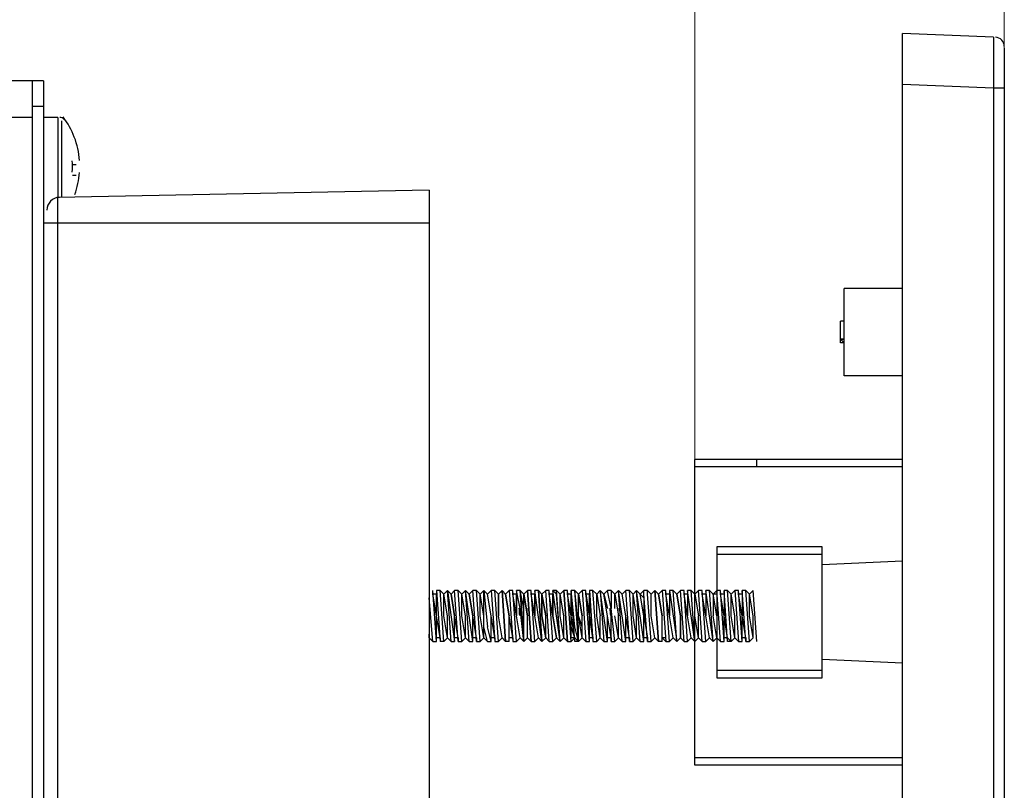
# Model space of a CAD drawing. Units: inches. Extents: x 6 to 204, y 19 to 278.
# Drawn here: x 169 to 181, y 129 to 138 of the extents above; entities that cross this region are included whole.
import ezdxf

# ---------------------------------------------------------------- set-up
doc = ezdxf.new("R2010")
doc.units = ezdxf.units.IN
doc.header["$MEASUREMENT"] = 0
doc.layers.add('Layer 1', color=7, linetype='Continuous')

# ---------------------------------------------------------------- blocks, each defined once
blk = doc.blocks.new('block 2')
at = {"layer": 'Layer 1', "color": 7, "lineweight": 18, "true_color": 0xffffff}
for points in [[(177.348, 132.278), (177.348, 142.988)], [(180.947, 132.278), (180.947, 142.988)]]:
    blk.add_lwpolyline(points, dxfattribs=at)
at = {"layer": 'Layer 1', "color": 7, "lineweight": 30, "true_color": 0xffffff}
for points in [[(179.761, 118.604), (179.761, 137.781)], [(180.82, 137.739), (179.761, 137.781)], [(180.82, 137.739), (180.82, 137.146)], [(180.947, 137.612), (180.947, 118.731)], [(180.947, 137.146), (180.82, 137.146), (179.761, 137.188)], [(180.82, 137.146), (180.82, 119.197)], [(179.084, 133.802), (179.084, 134.818)], [(179.761, 134.818), (179.084, 134.818)], [(179.042, 134.183), (179.042, 134.437)], [(179.084, 134.437), (179.042, 134.437)], [(179.084, 134.437), (179.042, 134.437)], [(179.084, 134.225), (179.042, 134.225)], [(179.042, 134.225), (179.084, 134.225)], [(179.084, 134.183), (179.042, 134.225)], [(179.084, 134.183), (179.042, 134.183)], [(179.084, 134.183), (179.042, 134.183)], [(179.761, 133.802), (179.084, 133.802)], [(177.348, 129.272), (177.348, 132.828)], [(179.761, 132.828), (177.348, 132.828)], [(179.761, 132.743), (177.348, 132.743)], [(178.068, 132.743), (178.068, 132.828)], [(178.83, 131.812), (177.603, 131.812)], [(177.603, 131.812), (177.603, 130.288)], [(178.83, 130.288), (178.83, 131.812)], [(177.603, 131.727), (178.83, 131.727)], [(179.761, 131.643), (178.83, 131.6)], [(175.105, 131.304), (175.063, 131.262)], [(175.063, 131.008), (175.063, 131.262)], [(175.105, 131.304), (175.105, 131.304)], [(175.147, 131.262), (175.105, 131.304)], [(175.105, 131.304), (175.105, 131.304)], [(175.105, 131.304), (175.147, 130.711)], [(175.147, 130.711), (175.105, 131.304)], [(175.189, 131.304), (175.147, 131.262)], [(175.147, 131.262), (175.147, 131.262)], [(175.189, 131.304), (175.189, 131.304)], [(175.232, 131.304), (175.189, 131.304)], [(175.189, 131.304), (175.232, 130.711)], [(175.232, 131.262), (175.232, 131.304)], [(175.232, 131.304), (175.232, 131.304)], [(175.274, 130.711), (175.232, 131.304)], [(175.274, 131.262), (175.232, 131.262)], [(175.274, 131.262), (175.274, 131.008), (175.232, 131.262)], [(175.274, 131.304), (175.274, 131.304)], [(175.274, 131.304), (175.274, 131.262)], [(175.316, 131.304), (175.274, 131.304)], [(175.359, 131.262), (175.316, 131.304)], [(175.316, 131.304), (175.316, 131.304)], [(175.359, 130.711), (175.316, 131.304)], [(175.316, 131.304), (175.359, 130.711)], [(175.401, 131.304), (175.359, 131.262)], [(175.359, 131.262), (175.359, 131.262)], [(175.401, 131.008), (175.359, 131.262)], [(175.401, 131.008), (175.359, 131.262)], [(175.401, 131.304), (175.401, 131.304)], [(175.444, 131.304), (175.401, 131.304)], [(175.401, 131.304), (175.444, 130.711)], [(175.444, 131.262), (175.444, 131.304)], [(175.444, 131.304), (175.444, 131.304)], [(175.486, 130.711), (175.444, 131.304)], [(175.486, 131.262), (175.444, 131.262)], [(175.528, 130.753), (175.486, 131.008), (175.444, 131.262)], [(175.486, 131.304), (175.486, 131.304)], [(175.486, 131.304), (175.486, 131.262)], [(175.528, 131.304), (175.486, 131.304)], [(175.528, 131.304), (175.57, 130.711), (175.486, 131.304)], [(175.486, 131.008), (175.486, 131.262)], [(175.57, 131.262), (175.528, 131.304)], [(175.528, 131.304), (175.528, 131.304)], [(175.613, 131.304), (175.57, 131.262)], [(175.57, 131.262), (175.57, 131.262)], [(175.613, 131.008), (175.57, 131.262), (175.57, 131.008), (175.613, 130.753)], [(175.655, 131.304), (175.613, 131.304)], [(175.613, 131.304), (175.613, 131.304)], [(175.655, 130.711), (175.613, 131.304)], [(175.655, 131.262), (175.655, 131.304)], [(175.655, 131.304), (175.655, 131.304)], [(175.697, 130.711), (175.655, 131.304)], [(175.697, 131.262), (175.655, 131.262)], [(175.697, 131.008), (175.655, 131.262)], [(175.697, 131.304), (175.697, 131.262)], [(175.74, 131.304), (175.697, 131.304)], [(175.697, 131.304), (175.697, 131.304)], [(175.782, 130.711), (175.697, 131.304)], [(175.697, 131.008), (175.697, 131.262)], [(175.782, 131.262), (175.74, 131.304)], [(175.74, 131.304), (175.74, 131.304)], [(175.782, 130.711), (175.74, 131.304)], [(175.825, 131.304), (175.782, 131.262)], [(175.782, 131.262), (175.782, 131.262)], [(175.782, 131.008), (175.782, 131.262)], [(175.825, 131.008), (175.782, 131.262)], [(175.825, 131.304), (175.825, 131.304)], [(175.867, 131.304), (175.825, 131.304)], [(175.867, 130.711), (175.825, 131.304)], [(175.867, 131.262), (175.867, 131.304)], [(175.867, 131.304), (175.867, 131.304)], [(175.909, 130.711), (175.867, 131.304)], [(175.909, 131.262), (175.867, 131.262)], [(175.909, 131.008), (175.867, 131.262)], [(175.909, 131.304), (175.909, 131.304)], [(175.909, 131.304), (175.909, 131.262)], [(175.951, 131.304), (175.909, 131.304)], [(175.951, 130.881), (175.909, 131.304)], [(175.909, 131.008), (175.909, 131.262)], [(175.994, 131.262), (175.951, 131.304)], [(175.951, 131.304), (175.951, 131.304)], [(175.994, 130.881), (175.951, 131.304)], [(176.036, 131.304), (175.994, 131.262)], [(175.994, 131.262), (175.994, 131.262)], [(176.036, 131.008), (175.994, 131.262)], [(175.994, 131.008), (175.994, 131.262)], [(176.036, 131.304), (176.036, 131.304)], [(176.036, 131.304), (176.036, 131.304)], [(176.078, 131.304), (176.036, 131.304)], [(176.036, 131.304), (176.078, 130.711)], [(176.078, 131.262), (176.078, 131.304)], [(176.121, 130.711), (176.078, 131.304)], [(176.121, 131.262), (176.078, 131.262)], [(176.121, 131.262), (176.121, 131.008), (176.078, 131.262)], [(176.121, 131.304), (176.121, 131.304)], [(176.121, 131.304), (176.121, 131.262)], [(176.163, 131.304), (176.121, 131.304)], [(176.121, 131.304), (176.163, 130.711)], [(176.206, 131.262), (176.163, 131.304)], [(176.163, 131.304), (176.163, 131.304)], [(176.206, 130.711), (176.163, 131.304)], [(176.248, 131.304), (176.206, 131.262)], [(176.206, 131.262), (176.206, 131.262)], [(176.206, 131.008), (176.206, 131.262), (176.248, 131.008)], [(176.248, 131.304), (176.248, 131.304)], [(176.29, 131.262), (176.248, 131.304)], [(176.248, 131.304), (176.248, 131.304)], [(176.248, 131.304), (176.248, 131.304)], [(176.332, 130.711), (176.248, 131.304)], [(176.248, 131.304), (176.29, 130.711)], [(176.332, 131.304), (176.29, 131.262)], [(176.29, 131.262), (176.29, 131.262)], [(176.332, 131.008), (176.29, 131.262), (176.332, 131.092)], [(176.332, 131.304), (176.332, 131.304)], [(176.375, 131.304), (176.332, 131.304)], [(176.375, 131.304), (176.375, 131.092), (176.332, 131.304)], [(176.417, 131.262), (176.375, 131.304)], [(176.375, 131.304), (176.375, 131.304)], [(176.46, 131.304), (176.417, 131.262)], [(176.417, 131.262), (176.417, 131.262)], [(176.417, 131.092), (176.417, 131.262), (176.46, 131.008)], [(176.502, 131.262), (176.46, 131.304)], [(176.46, 131.304), (176.46, 131.304)], [(176.46, 131.304), (176.46, 131.304)], [(176.46, 131.304), (176.46, 131.304)], [(176.502, 130.711), (176.46, 131.304)], [(176.544, 130.711), (176.46, 131.304)], [(176.544, 131.304), (176.502, 131.262)], [(176.502, 131.262), (176.502, 131.262)], [(176.544, 131.008), (176.502, 131.262)], [(176.544, 131.008), (176.502, 131.262)], [(176.586, 131.304), (176.544, 131.304)], [(176.544, 131.304), (176.544, 131.304)], [(176.586, 130.711), (176.544, 131.304)], [(176.629, 131.262), (176.586, 131.304)], [(176.586, 131.304), (176.586, 131.304)], [(176.629, 130.711), (176.586, 131.304)], [(176.671, 131.304), (176.629, 131.262)], [(176.629, 131.262), (176.629, 131.262)], [(176.629, 131.008), (176.629, 131.262)], [(176.671, 131.008), (176.629, 131.262)], [(176.671, 131.304), (176.671, 131.304)], [(176.713, 131.262), (176.671, 131.304)], [(176.671, 131.304), (176.671, 131.304)], [(176.671, 131.304), (176.671, 131.304)], [(176.671, 131.304), (176.671, 131.304)], [(176.713, 130.711), (176.671, 131.304)], [(176.756, 130.711), (176.671, 131.304)], [(176.756, 131.304), (176.713, 131.262)], [(176.713, 131.262), (176.713, 131.262)], [(176.756, 131.219), (176.756, 131.008), (176.713, 131.262)], [(176.756, 131.219), (176.713, 131.262)], [(176.756, 131.304), (176.756, 131.304)], [(176.798, 131.304), (176.756, 131.304)], [(176.756, 131.262), (176.756, 131.304)], [(176.798, 130.711), (176.756, 131.262)], [(176.798, 131.262), (176.798, 131.304)], [(176.841, 131.262), (176.798, 131.304)], [(176.798, 131.304), (176.798, 131.304)], [(176.841, 130.711), (176.798, 131.262)], [(176.883, 131.304), (176.841, 131.262)], [(176.841, 131.219), (176.841, 131.262)], [(176.841, 131.262), (176.841, 131.262)], [(176.841, 131.008), (176.841, 131.262)], [(176.883, 131.304), (176.883, 131.304)], [(176.925, 131.262), (176.883, 131.304)], [(176.883, 131.304), (176.883, 131.304)], [(176.883, 131.304), (176.883, 131.304)], [(176.883, 131.304), (176.925, 130.711)], [(176.925, 130.711), (176.883, 131.304)], [(176.967, 131.304), (176.925, 131.262)], [(176.925, 131.262), (176.925, 131.262)], [(176.967, 131.304), (176.967, 131.304)], [(177.01, 131.304), (176.967, 131.304)], [(176.967, 131.304), (177.01, 130.711)], [(177.01, 131.262), (177.01, 131.304)], [(177.01, 131.304), (177.01, 131.304)], [(177.052, 130.711), (177.01, 131.304)], [(177.052, 131.262), (177.01, 131.262)], [(177.052, 131.262), (177.052, 131.008), (177.01, 131.262)], [(177.052, 131.304), (177.052, 131.304)], [(177.052, 131.304), (177.052, 131.262)], [(177.094, 131.304), (177.052, 131.304)], [(177.052, 131.304), (177.137, 130.711)], [(177.137, 131.262), (177.094, 131.304)], [(177.094, 131.304), (177.094, 131.304)], [(177.137, 130.711), (177.094, 131.304)], [(177.179, 131.304), (177.137, 131.262)], [(177.137, 131.262), (177.137, 131.262)], [(177.179, 131.304), (177.179, 131.304)], [(177.222, 131.304), (177.179, 131.304)], [(177.222, 130.711), (177.179, 131.304)], [(177.222, 131.262), (177.222, 131.304)], [(177.222, 131.304), (177.222, 131.304)], [(177.264, 130.711), (177.222, 131.304)], [(177.264, 131.262), (177.222, 131.262)], [(177.264, 131.262), (177.264, 131.008), (177.222, 131.262)], [(177.264, 131.304), (177.264, 131.262)], [(177.306, 131.304), (177.264, 131.304)], [(177.264, 131.304), (177.264, 131.304)], [(177.348, 130.711), (177.264, 131.304)], [(177.348, 131.262), (177.306, 131.304)], [(177.306, 131.304), (177.306, 131.304)], [(177.348, 130.711), (177.306, 131.304)], [(177.391, 131.304), (177.348, 131.262)], [(177.348, 131.262), (177.348, 131.262)], [(177.348, 131.008), (177.348, 131.262), (177.391, 131.008)], [(177.433, 131.304), (177.391, 131.304)], [(177.391, 131.304), (177.391, 131.304)], [(177.433, 130.711), (177.391, 131.304)], [(177.433, 131.262), (177.433, 131.304)], [(177.433, 131.304), (177.433, 131.304)], [(177.475, 130.711), (177.433, 131.304)], [(177.475, 131.262), (177.433, 131.262)], [(177.475, 131.262), (177.475, 131.008), (177.433, 131.262)], [(177.475, 131.304), (177.475, 131.304)], [(177.475, 131.304), (177.475, 131.262)], [(177.518, 131.304), (177.475, 131.304)], [(177.56, 130.711), (177.475, 131.304)], [(177.56, 131.262), (177.518, 131.304)], [(177.518, 131.304), (177.518, 131.304)], [(177.56, 130.711), (177.518, 131.304)], [(177.603, 131.304), (177.56, 131.262)], [(177.603, 131.262), (177.56, 131.262)], [(177.56, 131.262), (177.56, 131.262)], [(177.603, 131.008), (177.56, 131.262), (177.56, 131.008)], [(177.603, 131.304), (177.603, 131.304)], [(177.645, 131.304), (177.603, 131.304)], [(177.645, 130.711), (177.603, 131.304)], [(177.645, 131.262), (177.645, 131.304)], [(177.645, 131.304), (177.645, 131.304)], [(177.687, 130.711), (177.645, 131.304)], [(177.687, 131.262), (177.645, 131.262)], [(177.687, 131.262), (177.687, 131.008), (177.645, 131.262)], [(177.687, 131.304), (177.687, 131.304)], [(177.687, 131.304), (177.687, 131.262)], [(177.729, 131.304), (177.687, 131.304)], [(177.772, 130.711), (177.729, 130.711), (177.687, 131.304)], [(177.772, 131.262), (177.729, 131.304)], [(177.729, 131.304), (177.729, 131.304)], [(177.772, 130.711), (177.729, 131.304)], [(177.814, 131.304), (177.772, 131.262)], [(177.772, 131.262), (177.772, 131.262)], [(177.772, 131.008), (177.772, 131.262)], [(177.814, 131.008), (177.772, 131.262)], [(177.814, 131.304), (177.814, 131.304)], [(177.814, 131.304), (177.814, 131.304)], [(177.856, 131.304), (177.814, 131.304)], [(177.814, 131.304), (177.856, 130.711)], [(177.856, 131.262), (177.856, 131.304)], [(177.899, 130.711), (177.856, 131.304)], [(177.899, 131.262), (177.856, 131.262)], [(177.899, 131.262), (177.899, 131.008), (177.856, 131.262)], [(177.899, 131.304), (177.899, 131.304)], [(177.899, 131.304), (177.899, 131.262)], [(177.941, 131.304), (177.899, 131.304)], [(177.941, 130.711), (177.899, 131.304)], [(177.983, 131.262), (177.941, 131.304)], [(177.941, 131.304), (177.941, 131.304)], [(177.983, 130.711), (177.941, 131.304)], [(178.026, 131.304), (177.983, 131.262)], [(177.983, 131.262), (177.983, 131.262)], [(178.026, 131.008), (177.983, 131.262)], [(177.983, 131.008), (177.983, 131.262)], [(178.026, 131.304), (178.026, 131.304)], [(178.026, 131.304), (178.026, 131.304)], [(178.068, 130.711), (178.026, 131.304)], [(176.841, 131.008), (176.841, 131.219)], [(175.105, 130.753), (175.063, 131.008)], [(175.105, 130.753), (175.063, 131.008)], [(175.189, 130.753), (175.189, 131.008)], [(175.232, 130.753), (175.189, 131.008)], [(175.316, 130.753), (175.274, 131.008)], [(175.316, 130.753), (175.274, 131.008)], [(175.401, 130.753), (175.401, 131.008)], [(175.401, 130.753), (175.401, 131.008)], [(175.528, 130.753), (175.486, 131.008)], [(175.613, 130.753), (175.613, 131.008)], [(175.74, 130.753), (175.697, 131.008)], [(175.74, 130.753), (175.697, 131.008)], [(175.825, 130.753), (175.782, 131.008)], [(175.825, 130.753), (175.825, 131.008)], [(175.909, 130.753), (175.909, 131.008)], [(175.909, 130.881), (175.909, 131.008)], [(176.036, 130.881), (175.994, 131.008)], [(176.036, 130.753), (176.036, 131.008)], [(176.121, 130.753), (176.121, 131.008)], [(176.163, 130.753), (176.121, 131.008)], [(176.248, 130.753), (176.206, 131.008)], [(176.248, 130.753), (176.248, 131.008)], [(176.332, 130.753), (176.332, 131.008)], [(176.375, 130.753), (176.332, 131.008)], [(176.417, 130.711), (176.375, 131.092)], [(176.375, 130.711), (176.375, 131.092)], [(176.46, 130.753), (176.417, 131.008)], [(176.46, 130.753), (176.46, 131.008)], [(176.544, 130.753), (176.544, 131.008)], [(176.586, 130.753), (176.544, 131.008)], [(176.671, 130.753), (176.629, 131.008)], [(176.671, 130.753), (176.671, 131.008)], [(176.756, 130.753), (176.756, 131.008)], [(176.756, 131.008), (176.798, 130.753)], [(176.883, 130.753), (176.841, 131.008)], [(176.883, 130.753), (176.841, 131.008)], [(176.967, 130.753), (176.967, 131.008)], [(176.967, 130.753), (176.967, 131.008)], [(177.094, 130.753), (177.052, 131.008)], [(177.094, 130.753), (177.052, 131.008)], [(177.179, 130.753), (177.179, 131.008)], [(177.179, 131.008), (177.179, 130.753)], [(177.306, 130.753), (177.264, 131.008)], [(177.306, 130.753), (177.264, 131.008)], [(177.391, 130.753), (177.348, 131.008)], [(177.391, 130.753), (177.391, 131.008)], [(177.518, 130.753), (177.475, 131.008)], [(177.518, 130.753), (177.475, 131.008)], [(177.603, 130.753), (177.56, 131.008)], [(177.603, 131.008), (177.603, 130.753)], [(177.687, 130.753), (177.687, 131.008)], [(177.729, 130.753), (177.687, 131.008)], [(177.814, 130.753), (177.772, 131.008)], [(177.814, 130.753), (177.814, 131.008)], [(177.899, 130.753), (177.899, 131.008)], [(177.941, 130.753), (177.899, 131.008)], [(178.026, 130.753), (177.983, 131.008)], [(178.026, 130.753), (178.026, 131.008)], [(175.951, 130.753), (175.909, 130.881)], [(175.994, 130.711), (175.951, 130.881)], [(175.994, 130.711), (175.994, 130.881)], [(176.036, 130.753), (176.036, 130.881)], [(175.063, 130.711), (175.105, 130.753)], [(175.105, 130.753), (175.147, 130.711)], [(175.105, 130.753), (175.105, 130.753)], [(175.189, 130.711), (175.147, 130.711)], [(175.147, 130.711), (175.147, 130.711)], [(175.147, 130.711), (175.147, 130.711)], [(175.189, 130.711), (175.189, 130.753)], [(175.232, 130.753), (175.189, 130.753)], [(175.232, 130.753), (175.232, 130.711)], [(175.232, 130.711), (175.232, 130.711)], [(175.232, 130.711), (175.274, 130.711)], [(175.274, 130.711), (175.316, 130.753)], [(175.274, 130.711), (175.274, 130.711)], [(175.316, 130.753), (175.359, 130.711)], [(175.316, 130.753), (175.316, 130.753)], [(175.359, 130.711), (175.401, 130.753)], [(175.359, 130.711), (175.359, 130.711)], [(175.359, 130.711), (175.359, 130.711)], [(175.359, 130.711), (175.359, 130.711)], [(175.401, 130.753), (175.444, 130.711)], [(175.401, 130.753), (175.401, 130.753)], [(175.444, 130.711), (175.444, 130.711)], [(175.444, 130.711), (175.486, 130.711)], [(175.486, 130.711), (175.528, 130.753)], [(175.486, 130.711), (175.486, 130.711)], [(175.528, 130.753), (175.528, 130.753), (175.57, 130.711)], [(175.528, 130.753), (175.528, 130.753)], [(175.57, 130.711), (175.613, 130.753)], [(175.57, 130.711), (175.57, 130.711)], [(175.57, 130.711), (175.57, 130.711)], [(175.57, 130.711), (175.57, 130.711)], [(175.57, 130.711), (175.57, 130.711)], [(175.613, 130.753), (175.655, 130.711)], [(175.613, 130.753), (175.613, 130.753)], [(175.613, 130.753), (175.613, 130.753)], [(175.655, 130.711), (175.697, 130.711)], [(175.655, 130.711), (175.655, 130.711)], [(175.697, 130.711), (175.74, 130.753)], [(175.697, 130.711), (175.697, 130.711)], [(175.74, 130.753), (175.782, 130.711)], [(175.74, 130.753), (175.74, 130.753)], [(175.782, 130.711), (175.825, 130.753)], [(175.782, 130.711), (175.782, 130.711)], [(175.782, 130.711), (175.782, 130.711)], [(175.782, 130.711), (175.782, 130.711)], [(175.825, 130.753), (175.867, 130.711)], [(175.825, 130.753), (175.825, 130.753)], [(175.867, 130.711), (175.909, 130.711)], [(175.867, 130.711), (175.867, 130.711)], [(175.909, 130.711), (175.951, 130.753)], [(175.951, 130.753), (175.909, 130.753)], [(175.909, 130.711), (175.909, 130.711)], [(175.951, 130.753), (175.994, 130.711)], [(175.994, 130.711), (176.036, 130.753)], [(175.994, 130.711), (175.994, 130.711)], [(175.994, 130.711), (175.994, 130.711)], [(175.994, 130.711), (175.994, 130.711)], [(176.036, 130.753), (176.078, 130.711)], [(176.036, 130.753), (176.036, 130.753)], [(176.078, 130.711), (176.121, 130.711)], [(176.078, 130.711), (176.078, 130.711)], [(176.121, 130.711), (176.121, 130.753)], [(176.163, 130.753), (176.121, 130.753)], [(176.121, 130.711), (176.121, 130.711)], [(176.163, 130.753), (176.163, 130.711)], [(176.163, 130.711), (176.206, 130.711)], [(176.163, 130.711), (176.163, 130.711)], [(176.206, 130.711), (176.248, 130.753)], [(176.206, 130.711), (176.206, 130.711)], [(176.248, 130.753), (176.29, 130.711)], [(176.248, 130.753), (176.248, 130.753)], [(176.29, 130.711), (176.332, 130.711)], [(176.29, 130.711), (176.29, 130.711)], [(176.332, 130.711), (176.332, 130.753)], [(176.375, 130.753), (176.332, 130.753)], [(176.332, 130.711), (176.332, 130.711)], [(176.375, 130.753), (176.375, 130.711)], [(176.375, 130.711), (176.417, 130.711)], [(176.375, 130.711), (176.375, 130.711)], [(176.417, 130.711), (176.46, 130.753)], [(176.417, 130.711), (176.417, 130.711)], [(176.46, 130.753), (176.502, 130.711)], [(176.46, 130.753), (176.46, 130.753)], [(176.502, 130.711), (176.544, 130.711)], [(176.502, 130.711), (176.502, 130.711)], [(176.544, 130.711), (176.544, 130.753)], [(176.586, 130.753), (176.544, 130.753)], [(176.544, 130.711), (176.544, 130.711)], [(176.586, 130.753), (176.586, 130.711)], [(176.586, 130.711), (176.629, 130.711)], [(176.586, 130.711), (176.586, 130.711)], [(176.629, 130.711), (176.671, 130.753)], [(176.629, 130.711), (176.629, 130.711)], [(176.671, 130.753), (176.713, 130.711)], [(176.671, 130.753), (176.671, 130.753)], [(176.713, 130.711), (176.756, 130.711)], [(176.713, 130.711), (176.713, 130.711)], [(176.756, 130.711), (176.756, 130.753)], [(176.798, 130.753), (176.756, 130.753)], [(176.756, 130.711), (176.756, 130.711)], [(176.798, 130.753), (176.798, 130.711)], [(176.798, 130.711), (176.841, 130.711)], [(176.798, 130.711), (176.798, 130.711)], [(176.841, 130.711), (176.883, 130.753)], [(176.841, 130.711), (176.841, 130.711)], [(176.883, 130.753), (176.925, 130.711)], [(176.883, 130.753), (176.883, 130.753)], [(176.925, 130.711), (176.925, 130.711)], [(176.925, 130.711), (176.925, 130.711)], [(176.967, 130.711), (176.925, 130.711)], [(176.967, 130.711), (176.967, 130.753)], [(176.967, 130.753), (177.01, 130.711)], [(177.01, 130.753), (176.967, 130.753)], [(177.01, 130.711), (177.052, 130.711)], [(177.01, 130.711), (177.01, 130.711)], [(177.052, 130.711), (177.094, 130.753)], [(177.052, 130.711), (177.052, 130.711)], [(177.094, 130.753), (177.137, 130.711)], [(177.094, 130.753), (177.094, 130.753)], [(177.137, 130.711), (177.179, 130.753)], [(177.137, 130.711), (177.137, 130.711)], [(177.137, 130.711), (177.137, 130.711)], [(177.137, 130.711), (177.137, 130.711)], [(177.179, 130.753), (177.222, 130.711)], [(177.179, 130.753), (177.179, 130.753)], [(177.222, 130.711), (177.264, 130.711)], [(177.222, 130.711), (177.222, 130.711)], [(177.264, 130.711), (177.306, 130.753)], [(177.264, 130.711), (177.264, 130.711)], [(177.306, 130.753), (177.348, 130.711)], [(177.306, 130.753), (177.306, 130.753)], [(177.348, 130.711), (177.391, 130.753)], [(177.348, 130.711), (177.348, 130.711)], [(177.348, 130.711), (177.348, 130.711)], [(177.348, 130.711), (177.348, 130.711)], [(177.391, 130.753), (177.433, 130.711)], [(177.391, 130.753), (177.391, 130.753)], [(177.433, 130.711), (177.475, 130.711)], [(177.433, 130.711), (177.433, 130.711)], [(177.475, 130.711), (177.518, 130.753)], [(177.475, 130.711), (177.475, 130.711)], [(177.518, 130.753), (177.56, 130.711)], [(177.518, 130.753), (177.518, 130.753)], [(177.56, 130.711), (177.603, 130.753)], [(177.56, 130.711), (177.56, 130.711)], [(177.56, 130.711), (177.56, 130.711)], [(177.56, 130.711), (177.56, 130.711)], [(177.603, 130.753), (177.645, 130.711)], [(177.603, 130.753), (177.603, 130.753)], [(177.645, 130.711), (177.687, 130.711)], [(177.645, 130.711), (177.645, 130.711)], [(177.645, 130.711), (177.645, 130.711)], [(177.687, 130.711), (177.687, 130.753)], [(177.729, 130.753), (177.687, 130.753)], [(177.687, 130.711), (177.687, 130.711)], [(177.729, 130.753), (177.772, 130.711)], [(177.772, 130.711), (177.814, 130.753)], [(177.772, 130.711), (177.772, 130.711)], [(177.772, 130.711), (177.772, 130.711)], [(177.772, 130.711), (177.772, 130.711)], [(177.814, 130.753), (177.856, 130.711)], [(177.814, 130.753), (177.814, 130.753)], [(177.856, 130.711), (177.899, 130.711)], [(177.856, 130.711), (177.856, 130.711)], [(177.899, 130.711), (177.899, 130.753)], [(177.941, 130.753), (177.899, 130.753)], [(177.899, 130.711), (177.899, 130.711)], [(177.941, 130.753), (177.941, 130.753)], [(177.941, 130.753), (177.941, 130.711)], [(177.941, 130.711), (177.983, 130.711)], [(177.941, 130.711), (177.941, 130.711)], [(177.983, 130.711), (178.026, 130.753)], [(177.983, 130.711), (177.983, 130.711)], [(179.761, 130.457), (178.83, 130.5)], [(178.83, 130.372), (177.603, 130.372)], [(177.603, 130.288), (178.83, 130.288)], [(179.761, 129.356), (177.348, 129.356)], [(179.761, 129.272), (177.348, 129.272)]]:
    blk.add_lwpolyline(points, dxfattribs=at)
for points in [[(180.947, 137.633), (180.947, 137.69), (180.901, 137.737), (180.843, 137.738)], [(176.37, 131.011), (176.368, 131.04), (176.365, 131.069), (176.363, 131.098)], [(176.46, 131.012), (176.458, 131.041), (176.456, 131.069), (176.454, 131.098)]]:
    blk.add_open_spline(points, degree=3, dxfattribs=at)
for points in [[(175.147, 131.262), (175.147, 131.262), (175.189, 131.008), (175.189, 131.008), (175.189, 131.008), (175.147, 131.262), (175.147, 131.262)], [(176.925, 131.262), (176.925, 131.262), (176.967, 131.008), (176.967, 131.008), (176.967, 131.008), (176.925, 131.262), (176.925, 131.262)], [(177.137, 131.262), (177.137, 131.262), (177.179, 131.008), (177.179, 131.008), (177.179, 131.008), (177.137, 131.262), (177.137, 131.262)]]:
    blk.add_open_spline(points, degree=3, knots=[0, 0, 0, 0, 1, 1, 1, 2, 2, 2, 2], dxfattribs=at)
blk = doc.blocks.new('block 3')
at = {"layer": 'Layer 1', "color": 7, "lineweight": 30, "true_color": 0xffffff}
for points in [[(169.771, 137.231), (169.347, 137.231)], [(169.644, 119.408), (169.644, 137.231)], [(169.771, 137.231), (169.771, 119.408)], [(169.771, 137.231), (169.771, 119.408)], [(169.771, 136.934), (169.644, 136.934)], [(169.644, 136.807), (169.347, 136.807)], [(169.94, 136.807), (169.771, 136.807)], [(169.771, 136.807), (169.771, 135.622)], [(169.94, 136.807), (169.94, 135.876)], [(169.982, 136.765), (169.982, 135.876)], [(170.11, 136.553), (170.11, 136.553)], [(170.11, 136.257), (170.152, 136.257)], [(170.152, 136.13), (170.11, 136.13)], [(174.258, 135.961), (169.94, 135.876)], [(174.258, 135.961), (174.258, 120.721)], [(169.94, 120.763), (169.94, 135.876)], [(169.771, 135.58), (174.258, 135.58)], [(174.258, 131.304), (174.258, 131.304)], [(174.3, 131.262), (174.3, 131.304)], [(174.3, 131.304), (174.3, 131.304)], [(174.343, 130.711), (174.3, 131.304)], [(174.343, 131.262), (174.3, 131.262)], [(174.343, 131.008), (174.3, 131.262)], [(174.343, 131.304), (174.343, 131.304)], [(174.343, 131.304), (174.343, 131.262)], [(174.385, 131.304), (174.343, 131.304)], [(174.343, 131.304), (174.385, 130.711)], [(174.343, 131.008), (174.343, 131.262)], [(174.428, 131.262), (174.385, 131.304)], [(174.385, 131.304), (174.385, 131.304)], [(174.428, 130.711), (174.385, 131.304)], [(174.47, 131.304), (174.428, 131.262)], [(174.428, 131.262), (174.428, 131.262)], [(174.428, 131.008), (174.428, 131.262)], [(174.47, 131.008), (174.428, 131.262)], [(174.47, 131.304), (174.47, 131.304)], [(174.512, 131.262), (174.47, 131.304)], [(174.47, 131.304), (174.47, 131.304)], [(174.47, 131.304), (174.47, 131.304)], [(174.512, 130.711), (174.47, 131.304), (174.554, 130.711)], [(174.554, 131.304), (174.512, 131.262)], [(174.512, 131.262), (174.512, 131.262)], [(174.597, 131.304), (174.554, 131.304)], [(174.554, 131.304), (174.554, 131.304)], [(174.597, 130.711), (174.554, 131.304)], [(174.639, 131.262), (174.597, 131.304)], [(174.597, 131.304), (174.597, 131.304)], [(174.639, 130.711), (174.597, 131.304)], [(174.681, 131.304), (174.639, 131.262)], [(174.639, 131.262), (174.639, 131.262)], [(174.639, 131.008), (174.639, 131.262)], [(174.681, 131.008), (174.639, 131.262)], [(174.724, 131.262), (174.681, 131.304)], [(174.681, 131.304), (174.681, 131.304)], [(174.681, 131.304), (174.681, 131.304)], [(174.681, 131.304), (174.681, 131.304)], [(174.766, 130.711), (174.681, 131.304)], [(174.724, 130.711), (174.681, 131.304)], [(174.766, 131.304), (174.724, 131.262)], [(174.724, 131.262), (174.724, 131.262)], [(174.766, 131.304), (174.766, 131.304)], [(174.808, 131.304), (174.766, 131.304)], [(174.808, 130.711), (174.766, 131.304)], [(174.851, 131.262), (174.808, 131.304)], [(174.808, 131.304), (174.808, 131.304)], [(174.851, 130.711), (174.808, 131.304)], [(174.893, 131.304), (174.851, 131.262)], [(174.851, 131.262), (174.851, 131.262)], [(174.851, 131.008), (174.851, 131.262)], [(174.893, 131.008), (174.851, 131.262)], [(174.893, 131.304), (174.893, 131.304)], [(174.935, 131.262), (174.893, 131.304)], [(174.893, 131.304), (174.893, 131.304)], [(174.893, 131.304), (174.893, 131.304)], [(174.893, 130.881), (174.893, 131.304), (174.935, 130.881)], [(174.978, 131.304), (174.935, 131.262)], [(174.935, 131.262), (174.935, 131.262)], [(174.978, 131.008), (174.935, 131.262)], [(174.978, 131.008), (174.935, 131.262)], [(174.978, 131.304), (174.978, 131.304)], [(175.02, 131.304), (174.978, 131.304)], [(174.978, 131.304), (175.02, 130.711)], [(175.063, 131.262), (175.02, 131.304)], [(175.02, 131.304), (175.02, 131.304)], [(175.063, 130.711), (175.02, 131.304)], [(175.105, 131.304), (175.063, 131.262)], [(175.063, 131.262), (175.063, 131.262)], [(175.105, 131.304), (175.105, 131.304)], [(175.147, 131.262), (175.105, 131.304)], [(175.105, 131.304), (175.105, 131.304)], [(175.105, 131.304), (175.105, 131.304)], [(175.147, 130.711), (175.105, 131.304)], [(175.105, 131.304), (175.147, 130.711)], [(175.189, 131.304), (175.147, 131.262)], [(175.147, 131.262), (175.147, 131.262)], [(175.189, 131.304), (175.189, 131.304)], [(175.232, 131.304), (175.189, 131.304)], [(175.189, 131.304), (175.232, 130.711)], [(175.232, 131.262), (175.232, 131.304)], [(175.232, 131.304), (175.232, 131.304)], [(175.274, 130.711), (175.232, 131.304)], [(175.274, 131.262), (175.232, 131.262)], [(175.274, 131.008), (175.232, 131.262)], [(175.274, 131.304), (175.274, 131.304)], [(175.274, 131.304), (175.274, 131.262)], [(175.316, 131.304), (175.274, 131.304)], [(175.316, 131.092), (175.274, 131.304)], [(175.274, 131.092), (175.274, 131.262)], [(175.359, 131.262), (175.316, 131.304)], [(175.316, 131.304), (175.316, 131.304)], [(175.359, 131.092), (175.316, 131.304)], [(175.401, 131.304), (175.359, 131.262)], [(175.359, 131.262), (175.359, 131.262)], [(175.359, 131.092), (175.359, 131.262), (175.401, 131.008)], [(175.444, 131.304), (175.401, 131.304)], [(175.401, 131.304), (175.401, 131.304)], [(175.444, 130.711), (175.401, 131.304)], [(175.444, 131.262), (175.444, 131.304)], [(175.444, 131.304), (175.444, 131.304)], [(175.486, 130.711), (175.444, 131.304)], [(175.486, 131.262), (175.444, 131.262)], [(175.486, 131.262), (175.486, 131.008), (175.444, 131.262)], [(175.486, 131.304), (175.486, 131.262)], [(175.528, 131.304), (175.486, 131.304)], [(175.486, 131.304), (175.486, 131.304)], [(175.57, 130.711), (175.486, 131.304)], [(175.57, 131.262), (175.528, 131.304)], [(175.528, 131.304), (175.528, 131.304)], [(175.57, 130.711), (175.528, 131.304)], [(175.613, 131.304), (175.57, 131.262)], [(175.57, 131.262), (175.57, 131.262)], [(175.57, 131.008), (175.57, 131.262), (175.613, 131.008)], [(175.613, 131.304), (175.613, 131.304)], [(175.655, 131.304), (175.613, 131.304)], [(175.613, 131.304), (175.613, 131.304)], [(175.655, 130.711), (175.613, 131.304)], [(175.655, 131.262), (175.655, 131.304)], [(175.655, 131.304), (175.655, 131.304)], [(175.697, 130.711), (175.655, 131.304)], [(175.697, 131.262), (175.655, 131.262)], [(175.697, 131.219), (175.697, 131.008), (175.655, 131.262)], [(175.697, 131.304), (175.697, 131.304)], [(175.697, 131.304), (175.697, 131.262)], [(175.74, 131.304), (175.697, 131.304)], [(175.74, 131.262), (175.697, 131.304)], [(175.697, 131.219), (175.697, 131.262)], [(175.74, 131.262), (175.74, 131.304)], [(175.782, 131.262), (175.74, 131.304)], [(175.74, 131.304), (175.74, 131.304)], [(175.782, 130.711), (175.74, 131.262)], [(175.782, 130.711), (175.74, 131.262)], [(175.825, 131.304), (175.782, 131.262)], [(175.782, 131.219), (175.782, 131.262)], [(175.782, 131.262), (175.782, 131.262)], [(175.825, 131.008), (175.782, 131.262)], [(175.825, 131.304), (175.825, 131.304)], [(175.867, 131.304), (175.825, 131.304)], [(175.825, 131.304), (175.867, 130.711)], [(175.867, 131.262), (175.867, 131.304)], [(175.867, 131.304), (175.867, 131.304)], [(175.909, 130.711), (175.867, 131.304)], [(175.909, 131.262), (175.867, 131.262)], [(175.909, 131.262), (175.909, 131.008), (175.867, 131.262)], [(175.909, 131.304), (175.909, 131.304)], [(175.909, 131.304), (175.909, 131.262)], [(175.951, 131.304), (175.909, 131.304)], [(175.994, 130.711), (175.951, 130.711), (175.909, 131.304)], [(175.994, 131.262), (175.951, 131.304)], [(175.951, 131.304), (175.951, 131.304)], [(175.994, 130.711), (175.951, 131.304)], [(176.036, 131.304), (175.994, 131.262)], [(175.994, 131.262), (175.994, 131.262)], [(175.994, 131.008), (175.994, 131.262), (176.036, 131.008)], [(176.036, 131.304), (176.036, 131.304)], [(176.036, 131.304), (176.036, 131.304)], [(176.078, 131.304), (176.036, 131.304)], [(176.036, 131.304), (176.078, 130.711)], [(176.078, 131.262), (176.078, 131.304)], [(176.121, 130.711), (176.078, 131.304)], [(176.121, 131.262), (176.078, 131.262)], [(176.078, 131.262), (176.121, 131.008), (176.121, 131.262)], [(176.121, 131.304), (176.121, 131.304)], [(176.121, 131.304), (176.121, 131.262)], [(176.163, 131.304), (176.121, 131.304)], [(176.163, 131.304), (176.163, 131.304)], [(174.3, 130.711), (174.258, 131.219)], [(175.782, 131.008), (175.782, 131.219)], [(174.343, 130.753), (174.343, 131.008)], [(174.385, 130.753), (174.343, 131.008)], [(174.47, 130.753), (174.428, 131.008)], [(174.47, 130.753), (174.47, 131.008)], [(174.597, 130.753), (174.554, 131.008)], [(174.554, 130.753), (174.554, 131.008)], [(174.681, 130.753), (174.639, 131.008)], [(174.681, 130.753), (174.681, 131.008)], [(174.766, 130.753), (174.766, 131.008)], [(174.808, 130.753), (174.766, 131.008)], [(174.893, 130.753), (174.851, 131.008)], [(174.893, 130.881), (174.893, 131.008)], [(175.02, 130.753), (174.978, 131.008)], [(174.978, 130.881), (174.978, 131.008)], [(175.105, 130.753), (175.063, 131.008)], [(175.105, 130.753), (175.063, 131.008)], [(175.189, 130.753), (175.189, 131.008)], [(175.232, 130.753), (175.189, 131.008)], [(175.316, 130.753), (175.274, 131.008)], [(175.316, 130.753), (175.274, 131.008)], [(175.359, 130.711), (175.316, 131.092)], [(175.359, 130.711), (175.359, 131.092)], [(175.401, 130.753), (175.401, 131.008)], [(175.401, 130.753), (175.401, 131.008)], [(175.528, 130.753), (175.486, 131.008)], [(175.528, 130.753), (175.486, 131.008)], [(175.613, 130.753), (175.57, 131.008)], [(175.613, 130.753), (175.613, 131.008)], [(175.74, 130.753), (175.697, 131.008)], [(175.697, 131.008), (175.74, 130.753)], [(175.825, 130.753), (175.782, 131.008)], [(175.825, 130.753), (175.825, 131.008)], [(175.909, 130.753), (175.909, 131.008)], [(175.951, 130.753), (175.909, 131.008)], [(176.036, 130.753), (175.994, 131.008)], [(176.036, 130.753), (176.036, 131.008)], [(176.121, 130.753), (176.121, 131.008)], [(176.121, 131.008), (176.163, 130.753)], [(174.258, 130.753), (174.258, 130.796)], [(174.935, 130.711), (174.893, 130.881)], [(174.893, 130.753), (174.893, 130.881)], [(174.978, 130.711), (174.935, 130.881)], [(174.978, 130.753), (174.978, 130.881)], [(174.258, 130.753), (174.3, 130.711)], [(174.258, 130.753), (174.258, 130.753)], [(174.3, 130.711), (174.3, 130.711)], [(174.3, 130.711), (174.343, 130.711)], [(174.3, 130.711), (174.3, 130.711)], [(174.343, 130.711), (174.343, 130.753)], [(174.385, 130.753), (174.343, 130.753)], [(174.343, 130.711), (174.343, 130.711)], [(174.385, 130.753), (174.385, 130.711)], [(174.428, 130.711), (174.385, 130.711)], [(174.428, 130.711), (174.47, 130.753)], [(174.428, 130.711), (174.428, 130.711)], [(174.428, 130.711), (174.428, 130.711)], [(174.47, 130.753), (174.512, 130.711)], [(174.47, 130.753), (174.47, 130.753)], [(174.47, 130.753), (174.47, 130.753)], [(174.512, 130.711), (174.512, 130.711)], [(174.512, 130.711), (174.512, 130.711)], [(174.512, 130.711), (174.554, 130.711)], [(174.554, 130.711), (174.554, 130.753)], [(174.597, 130.753), (174.554, 130.753)], [(174.554, 130.753), (174.554, 130.753)], [(174.554, 130.711), (174.554, 130.711)], [(174.554, 130.711), (174.554, 130.711)], [(174.597, 130.753), (174.597, 130.711)], [(174.597, 130.711), (174.639, 130.711)], [(174.597, 130.711), (174.597, 130.711)], [(174.639, 130.711), (174.681, 130.753)], [(174.639, 130.711), (174.639, 130.711)], [(174.681, 130.753), (174.724, 130.711)], [(174.681, 130.753), (174.681, 130.753)], [(174.724, 130.711), (174.766, 130.711)], [(174.724, 130.711), (174.724, 130.711)], [(174.766, 130.711), (174.766, 130.753)], [(174.808, 130.753), (174.766, 130.753)], [(174.766, 130.711), (174.766, 130.711)], [(174.808, 130.753), (174.808, 130.711)], [(174.808, 130.711), (174.851, 130.711)], [(174.808, 130.711), (174.808, 130.711)], [(174.851, 130.711), (174.893, 130.753)], [(174.851, 130.711), (174.851, 130.711)], [(174.893, 130.753), (174.935, 130.711)], [(174.893, 130.753), (174.893, 130.753)], [(174.935, 130.711), (174.978, 130.711)], [(174.935, 130.711), (174.935, 130.711)], [(174.978, 130.711), (174.978, 130.753)], [(175.02, 130.753), (174.978, 130.753)], [(174.978, 130.711), (174.978, 130.711)], [(175.02, 130.753), (175.02, 130.711)], [(175.02, 130.711), (175.063, 130.711)], [(175.02, 130.711), (175.02, 130.711)], [(175.063, 130.711), (175.105, 130.753)], [(175.063, 130.711), (175.063, 130.711)], [(175.105, 130.753), (175.147, 130.711)], [(175.105, 130.753), (175.105, 130.753)], [(175.147, 130.711), (175.147, 130.711)], [(175.147, 130.711), (175.147, 130.711)], [(175.189, 130.711), (175.147, 130.711)], [(175.189, 130.711), (175.189, 130.753)], [(175.232, 130.753), (175.189, 130.753)], [(175.232, 130.753), (175.232, 130.711)], [(175.232, 130.711), (175.274, 130.711)], [(175.232, 130.711), (175.232, 130.711)], [(175.274, 130.711), (175.316, 130.753)], [(175.274, 130.711), (175.274, 130.711)], [(175.316, 130.753), (175.359, 130.711)], [(175.316, 130.753), (175.316, 130.753)], [(175.359, 130.711), (175.401, 130.753)], [(175.359, 130.711), (175.359, 130.711)], [(175.359, 130.711), (175.359, 130.711)], [(175.359, 130.711), (175.359, 130.711)], [(175.401, 130.753), (175.444, 130.711)], [(175.401, 130.753), (175.401, 130.753)], [(175.444, 130.711), (175.486, 130.711)], [(175.444, 130.711), (175.444, 130.711)], [(175.486, 130.711), (175.528, 130.753)], [(175.486, 130.711), (175.486, 130.711)], [(175.528, 130.753), (175.57, 130.711)], [(175.528, 130.753), (175.528, 130.753)], [(175.57, 130.711), (175.613, 130.753)], [(175.57, 130.711), (175.57, 130.711)], [(175.57, 130.711), (175.57, 130.711)], [(175.57, 130.711), (175.57, 130.711)], [(175.613, 130.753), (175.655, 130.711)], [(175.613, 130.753), (175.613, 130.753)], [(175.655, 130.711), (175.697, 130.711)], [(175.655, 130.711), (175.655, 130.711)], [(175.697, 130.711), (175.74, 130.753)], [(175.697, 130.711), (175.697, 130.711)], [(175.74, 130.753), (175.782, 130.711)], [(175.74, 130.753), (175.74, 130.753)], [(175.782, 130.711), (175.825, 130.753)], [(175.782, 130.711), (175.782, 130.711)], [(175.782, 130.711), (175.782, 130.711)], [(175.782, 130.711), (175.782, 130.711)], [(175.825, 130.753), (175.867, 130.711)], [(175.825, 130.753), (175.825, 130.753)], [(175.867, 130.711), (175.909, 130.711)], [(175.867, 130.711), (175.867, 130.711)], [(175.909, 130.711), (175.951, 130.753)], [(175.951, 130.753), (175.909, 130.753)], [(175.909, 130.711), (175.909, 130.711)], [(175.951, 130.753), (175.994, 130.711)], [(175.994, 130.711), (176.036, 130.753)], [(175.994, 130.711), (175.994, 130.711)], [(175.994, 130.711), (175.994, 130.711)], [(175.994, 130.711), (175.994, 130.711)], [(176.036, 130.753), (176.078, 130.711)], [(176.036, 130.753), (176.036, 130.753)], [(176.078, 130.711), (176.121, 130.711)], [(176.078, 130.711), (176.078, 130.711)], [(176.121, 130.711), (176.121, 130.753)], [(176.163, 130.753), (176.121, 130.753)], [(176.121, 130.711), (176.121, 130.711)]]:
    blk.add_lwpolyline(points, dxfattribs=at)
for points in [[(170.012, 136.782), (170, 136.798), (169.981, 136.807), (169.961, 136.807)], [(170.131, 136.577), (170.099, 136.66), (170.055, 136.739), (170.001, 136.811)], [(170.192, 136.304), (170.185, 136.398), (170.164, 136.49), (170.131, 136.577)], [(170.107, 136.169), (170.11, 136.214), (170.11, 136.258), (170.107, 136.302)], [(170.136, 135.908), (170.167, 135.991), (170.185, 136.079), (170.192, 136.167)], [(169.959, 135.876), (169.878, 135.875), (169.813, 135.808), (169.813, 135.728)], [(175.311, 131.011), (175.309, 131.04), (175.307, 131.069), (175.305, 131.098)], [(175.402, 131.012), (175.4, 131.041), (175.398, 131.069), (175.396, 131.098)]]:
    blk.add_open_spline(points, degree=3, dxfattribs=at)
for points in [[(174.512, 131.262), (174.512, 131.262), (174.554, 131.008), (174.554, 131.008), (174.554, 131.008), (174.512, 131.262), (174.512, 131.262)], [(174.724, 131.262), (174.724, 131.262), (174.766, 131.008), (174.766, 131.008), (174.766, 131.008), (174.724, 131.262), (174.724, 131.262)], [(175.063, 131.262), (175.063, 131.262), (175.063, 131.008), (175.063, 131.008), (175.063, 131.008), (175.063, 131.262), (175.063, 131.262)], [(175.147, 131.262), (175.147, 131.262), (175.189, 131.008), (175.189, 131.008), (175.189, 131.008), (175.147, 131.262), (175.147, 131.262)]]:
    blk.add_open_spline(points, degree=3, knots=[0, 0, 0, 0, 1, 1, 1, 2, 2, 2, 2], dxfattribs=at)

msp = doc.modelspace()

# ---------------------------------------------------------------- block references
at = {"layer": 'Layer 1'}
for name in ['block 2', 'block 3']:
    msp.add_blockref(name, (0, 0), dxfattribs=at)

doc.saveas('drawing.dxf')
